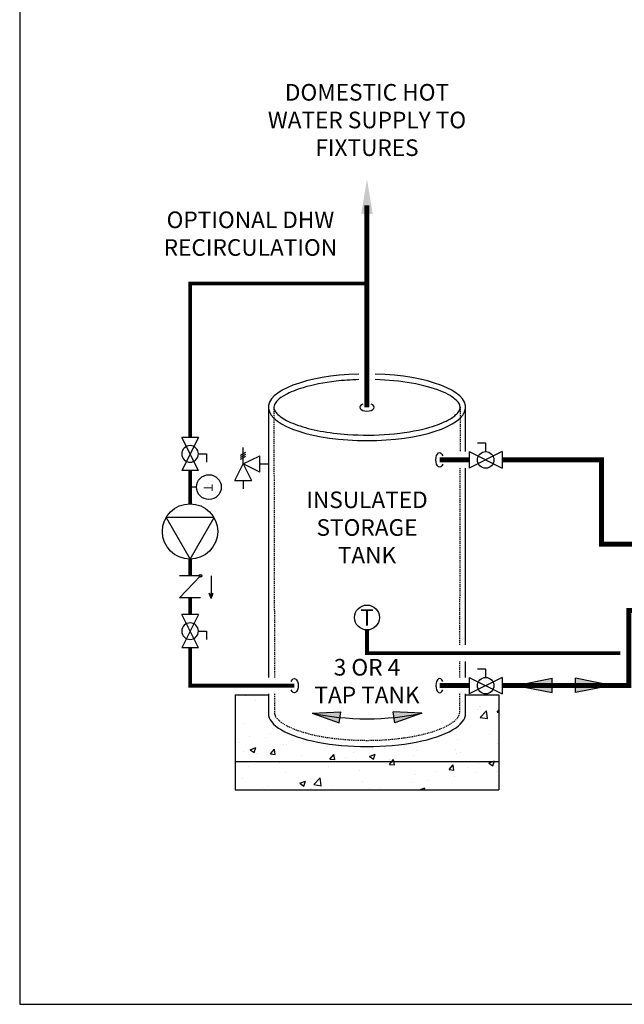
# Model space of a CAD drawing. Units: inches. Extents: x -158 to 186, y -70 to 163.
# Drawn here: x -158 to -85, y -70 to 49 of the extents above; entities that cross this region are included whole.
import ezdxf
from ezdxf.enums import TextEntityAlignment as Align

# ---------------------------------------------------------------- set-up
doc = ezdxf.new("R2010")
doc.units = ezdxf.units.IN
doc.header["$MEASUREMENT"] = 0
doc.linetypes.add('DASHED', pattern=[0.75, 0.5, -0.25])
doc.linetypes.add('HIDDEN2', pattern=[0.1875, 0.125, -0.0625])
doc.layers.add('solid', color=8, linetype='Continuous')
doc.layers.add('Text', color=2, linetype='Continuous')
doc.styles.add('ROMANS', font='romans.shx')

# ---------------------------------------------------------------- blocks, each defined once
blk = doc.blocks.new('Full-Port Ball Valve')
at = {"color": 2}
for p, q in [((0.0832, 0.0832), (0.0416, 0.0832)), ((0.0832, 0.0416), (0.0832, 0.0832)), ((0, 0.0416), (0, -0.0416)), ((0, 0.0416), (0.1665, -0.0416)), ((0.1665, 0.0416), (0, -0.0416)), ((0.1665, 0.0416), (0.1665, -0.0416))]:
    blk.add_line(p, q, dxfattribs=at)
blk.add_circle((0.0832, 0), 0.0416, dxfattribs=at)
blk = doc.blocks.new('CIRCULATOR')
at = {"color": 2}
for p, q in [((-0.2761, 0), (-0.3455, 0)), ((0.0694, 0), (0, 0))]:
    blk.add_line(p, q, dxfattribs=at)
blk.add_lwpolyline([(-0.2082, -0.1202), (0, 0), (-0.2082, 0.1202)], close=True, dxfattribs=at)
blk.add_circle((-0.1388, 0), 0.1388, dxfattribs=at)
blk = doc.blocks.new('AQUASTAT')
at = {"color": 2}
blk.add_line((0, 0.0319), (0, 0), dxfattribs=at)
blk.add_circle((0, 0.0944), 0.0624, dxfattribs=at)
at = {"color": 2, "style": 'ROMANS'}
blk.add_text('T', height=0.0442, dxfattribs=at).set_placement((-0.0151, 0.069))
blk = doc.blocks.new('Pressure Relief Valve - Tankless')
at = {"color": 2}
for p, q in [((-0.1384, 0.0442), (-0.1113, 0.0598)), ((-0.1384, 0.0338), (-0.1113, 0.0494)), ((-0.1249, 0), (-0.1249, 0.0832)), ((-0.1665, -0.0832), (-0.1249, 0)), ((-0.1384, 0.0234), (-0.1113, 0.039)), ((-0.1249, 0), (-0.0416, 0.0416)), ((-0.1249, 0), (-0.0832, -0.0832)), ((-0.0416, -0.0416), (-0.1249, 0)), ((-0.0416, -0.0416), (-0.0416, 0.0416)), ((-0.0416, 0), (0, 0)), ((-0.1665, -0.0832), (-0.0832, -0.0832)), ((-0.1249, -0.0832), (-0.1249, -0.1249))]:
    blk.add_line(p, q, dxfattribs=at)
blk = doc.blocks.new('CHECK VALVE')
h = blk.add_hatch(color=2)
h.dxf.hatch_style = 1
h.paths.add_polyline_path([(0.1135, 0.1061), (0.0896, 0.1148, -0.622204), (0.0896, 0.0974)])
at = {"color": 2}
for p, q in [((0, 0.1061), (0.095, 0.1061)), ((0.1135, 0.1061), (0.0876, 0.1155)), ((0.1135, 0.1061), (0.0876, 0.0967)), ((0, 0.0531), (0, -0.0531)), ((0, 0.0531), (0.1115, -0.0531)), ((0.1115, 0.0531), (0.1115, -0.0531))]:
    blk.add_line(p, q, dxfattribs=at)
blk.add_circle((0, 0.0531), 0.00667, dxfattribs=at)
blk.add_arc((0.0853, 0.1061), 0.00971, 283.7801, 76.2199, dxfattribs=at)
blk = doc.blocks.new('Flow')
at = {"color": 2}
for p, q in [((0, 0), (0.1813, 0.0356)), ((0, 0), (0.1813, -0.0356)), ((0.1813, -0.0356), (0.1813, 0.0356))]:
    blk.add_line(p, q, dxfattribs=at)
blk.add_solid([(0, 0), (0.1813, 0.0356), (0.1813, -0.0356)], dxfattribs=at)

msp = doc.modelspace()

# ---------------------------------------------------------------- hatches: boundary and pattern name
h = msp.add_hatch()
h.set_pattern_fill('AR-CONC', color=8)
h.set_pattern_definition([(50, (-90.463, -50.499), (7.1726, -0.6275), [0.75, -8.25]), (355, (-90.463, -50.499), (-1.3875, 7.5219), [0.6, -6.6]), (100.451, (-89.865, -50.5514), (5.7851, 6.8944), [0.6374, -7.0114]), (46.184, (-90.463, -48.499), (10.6724, -1.6552), [1.125, -12.375]), (96.636, (-89.574, -48.637), (9.3466, 9.7412), [0.956, -10.5171]), (351.184, (-90.463, -48.499), (9.3466, 9.7412), [0.9, -9.9]), (21, (-89.463, -48.999), (5.9691, -4.0262), [0.75, -8.25]), (326, (-89.463, -48.999), (2.4332, 7.2515), [0.6, -6.6]), (71.451, (-88.9656, -49.335), (8.4022, 3.2253), [0.6374, -7.0114]), (37.5, (-90.463, -50.4992), (0.1216, 3.32894), [0, -6.52, 0, -6.7, 0, -6.625]), (7.5, (-90.463, -50.499), (2.6307, 3.94412), [0, -3.82, 0, -6.37, 0, -2.525]), (327.5, (-92.693, -50.4992), (5.33822, -0.22555), [0, -2.5, 0, -7.8, 0, -10.35]), (317.5, (-93.693, -50.499), (5.83186, 1.00105), [0, -3.25, 0, -5.18, 0, -7.35])])
h.paths.add_polyline_path([(-100.19, -40.73), (-131.95, -40.73), (-131.95, -44.14), (-100.19, -44.14)])
edge = h.paths.add_edge_path()
edge.add_ellipse((-116.07, -34.94), major_axis=(-11.88, 0), ratio=0.337412, start_angle=0, end_angle=180, ccw=False)
edge.add_line((-127.95, -34.94), (-127.95, -32.71))
edge.add_line((-127.95, -32.71), (-131.95, -32.71))
edge.add_line((-131.95, -32.71), (-131.95, -40.73))
edge.add_line((-131.95, -40.73), (-100.19, -40.73))
edge.add_line((-100.19, -40.73), (-100.19, -32.71))
edge.add_line((-100.19, -32.71), (-104.19, -32.71))
edge.add_line((-104.19, -32.71), (-104.19, -34.94))

# ---------------------------------------------------------------- linework, layer by layer
for p, q in [((-127.95, 1.92), (-127.95, -30.61)), ((-104.19, -3.42), (-104.19, 1.92)), ((-104.19, -26.69), (-104.19, -5.42)), ((-104.19, -30.61), (-104.19, -28.69)), ((-127.95, -32.61), (-127.95, -34.94)), ((-104.19, -34.94), (-104.19, -32.61))]:
    msp.add_line(p, q)
at = {"color": 2, "linetype": 'HIDDEN2'}
for p, q in [((-127.29, 1.91), (-127.21, -30.61)), ((-104.85, 1.92), (-104.86, -3.42)), ((-104.87, -5.42), (-104.92, -26.69)), ((-104.92, -28.69), (-104.93, -30.61)), ((-127.2, -32.61), (-127.2, -34.94)), ((-104.93, -32.61), (-104.94, -34.94))]:
    msp.add_line(p, q, dxfattribs=at)
at = {"const_width": 0.6}
for points in [[(-116.07, 26.24), (-116.07, 1.92)], [(-107.32, -4.42), (-103.77, -4.42)], [(-99.78, -4.42), (-87.82, -4.42), (-87.82, -14.56), (133.14, -14.57), (133.14, -9.56)], [(-81.1, -22.55), (-84.54, -22.55), (-84.54, -31.61), (-99.78, -31.61)], [(-107.32, -31.61), (-103.77, -31.61)]]:
    msp.add_lwpolyline(points, dxfattribs=at)
at = {"color": 2, "linetype": 'DASHED', "ltscale": 0.25, "const_width": 0.45}
for points in [[(-137.38, -1.71), (-137.38, 16.84), (-116.07, 16.84)], [(-137.38, -5.7), (-137.38, -9.7)], [(-137.38, -16.37), (-137.38, -18.37)], [(-137.38, -21.04), (-137.38, -23.04)], [(-124.81, -31.61), (-137.38, -31.61), (-137.38, -27.04)]]:
    msp.add_lwpolyline(points, dxfattribs=at)
at = {"color": 2, "linetype": 'DASHED', "ltscale": 0.1, "const_width": 0.45}
msp.add_lwpolyline([(-85.54, -27.69), (-116.07, -27.69), (-116.07, -24.9)], dxfattribs=at)
for centre, major_axis, ratio, start_param, end_param in [((-116.07, 1.92), (-11.88, 0), 0.337412, 4.796667, 10.911302), ((-116.07, 1.92), (-0.873, 0), 0.527631, 5.322578, 10.385386), ((-107.32, -31.61), (0, 0.873), 0.527631, 5.322578, 10.385386), ((-116.07, -34.94), (-11.88, 0), 0.337412, 0, 3.141593), ((-116.07, -31.59), (-11.88, 0), 0.337412, 0.983091, 2.158501)]:
    msp.add_ellipse(centre, major_axis=major_axis, ratio=ratio, start_param=start_param, end_param=end_param)
at = {"extrusion": (0, 0, -1)}
for centre, major_axis in [((-107.32, -4.42), (0, -0.873)), ((-124.81, -31.61), (0, 0.873))]:
    msp.add_ellipse(centre, major_axis=major_axis, ratio=0.527631, start_param=5.322578, end_param=10.385386, dxfattribs=at)
msp.add_open_spline([(-117.07, 5.25), (-117.99, 5.22), (-118.91, 5.16), (-121.26, 4.89), (-122.63, 4.62), (-124.61, 4.03), (-125.32, 3.74), (-126.29, 3.21), (-126.62, 2.97), (-127.02, 2.58), (-127.13, 2.41), (-127.26, 2.14), (-127.29, 2.03), (-127.29, 1.92), (-127.29, 1.81), (-127.27, 1.71), (-127.15, 1.45), (-127.06, 1.31), (-126.77, 1.01), (-126.58, 0.85), (-125.88, 0.36), (-125.23, 0.05), (-123.64, -0.51), (-122.71, -0.75), (-120.67, -1.13), (-119.55, -1.27), (-116.74, -1.47), (-115, -1.46), (-111.7, -1.19), (-110.15, -0.93), (-107.93, -0.34), (-107.14, -0.05), (-106.04, 0.5), (-105.67, 0.75), (-105.2, 1.17), (-105.06, 1.34), (-104.89, 1.65), (-104.85, 1.77), (-104.85, 2.01), (-104.87, 2.13), (-105.01, 2.43), (-105.14, 2.6), (-105.51, 2.95), (-105.76, 3.14), (-106.37, 3.51), (-106.74, 3.69), (-108.11, 4.25), (-109.33, 4.58), (-112.05, 5.06), (-113.55, 5.21), (-115.07, 5.25)], degree=3, knots=[4.798292, 4.798292, 4.798292, 4.798292, 5.037409, 5.037409, 5.439367, 5.439367, 5.733122, 5.733122, 5.953148, 5.953148, 6.121699, 6.121699, 6.283185, 6.283185, 6.283185, 6.43644, 6.43644, 6.589694, 6.589694, 6.742949, 6.742949, 7.046256, 7.046256, 7.349563, 7.349563, 7.65287, 7.65287, 8.089408, 8.089408, 8.525947, 8.525947, 8.831284, 8.831284, 9.06235, 9.06235, 9.237745, 9.237745, 9.41314, 9.41314, 9.588535, 9.588535, 9.76393, 9.76393, 9.939325, 9.939325, 10.11472, 10.11472, 10.516678, 10.516678, 10.909683, 10.909683, 10.909683, 10.909683])
at = {"color": 2, "linetype": 'HIDDEN2'}
msp.add_open_spline([(-127.2, -34.94), (-127.2, -35.03), (-127.18, -35.12), (-127.08, -35.34), (-127, -35.47), (-126.74, -35.75), (-126.57, -35.91), (-125.91, -36.37), (-125.29, -36.68), (-123.76, -37.24), (-122.86, -37.48), (-120.86, -37.87), (-119.77, -38.01), (-116.94, -38.23), (-115.15, -38.23), (-111.76, -37.96), (-110.16, -37.7), (-107.93, -37.1), (-107.15, -36.81), (-106.07, -36.27), (-105.7, -36.02), (-105.25, -35.61), (-105.12, -35.45), (-104.97, -35.17), (-104.94, -35.06), (-104.94, -34.95), (-104.94, -34.94), (-104.94, -34.94)], degree=3, knots=[0, 0, 0, 0, 0.149194, 0.149194, 0.298388, 0.298388, 0.447582, 0.447582, 0.747733, 0.747733, 1.047885, 1.047885, 1.348036, 1.348036, 1.797579, 1.797579, 2.247122, 2.247122, 2.551156, 2.551156, 2.782609, 2.782609, 2.957334, 2.957334, 3.132058, 3.132058, 3.141593, 3.141593, 3.141593, 3.141593], dxfattribs=at)
msp.add_solid([(-116.77, 25.19), (-116.07, 29.39), (-115.37, 25.19)])
at = {"layer": 'Defpoints'}
msp.add_lwpolyline([(-157.9, -69.99), (186.1, -69.99), (186.1, 162.83), (-157.9, 162.83)], close=True, dxfattribs=at)
at = {"layer": 'solid'}
for p, q in [((-131.95, -32.71), (-127.95, -32.71)), ((-131.95, -32.71), (-131.95, -44.14)), ((-104.19, -32.71), (-100.19, -32.71)), ((-100.19, -32.71), (-100.19, -44.14)), ((-131.95, -40.73), (-100.19, -40.73)), ((-131.95, -44.14), (-100.19, -44.14))]:
    msp.add_line(p, q, dxfattribs=at)
at = {"layer": 'Text'}
msp.add_circle((-116.07, -23.4), 1.5, dxfattribs=at)

# ---------------------------------------------------------------- block references
for name, p, xscale, yscale, zscale, rotation in [('Full-Port Ball Valve', (-137.38, -5.7), -24, 24, 24, 270.00001), ('Pressure Relief Valve - Tankless', (-127.98, -4.91), 24, 24, 24, 1.000000000000001e-05), ('Full-Port Ball Valve', (-103.77, -4.42), 24, 24, 24, 1.000000000000001e-05), ('AQUASTAT', (-137.38, -7.7), 24, 24, 24, 270.00001), ('CHECK VALVE', (-137.38, -18.37), 24, 24, 24, 270.00001), ('Full-Port Ball Valve', (-137.38, -27.04), -24, 24, 24, 270.00001), ('Full-Port Ball Valve', (-103.77, -31.61), 24, 24, 24, 1.000000000000001e-05), ('Flow', (-98.13, -31.58), 24, 24, 24, 1.000000000000001e-05), ('Flow', (-86.6, -31.58), -24, 24, 24, 1.000000002804313e-05), ('Flow', (-122.66, -34.93), 18.66666666666667, 18.66666666666667, 18.66666666666667, 351.8083994410074), ('Flow', (-109.48, -34.93), -18.66666666666669, 18.66666666666666, 18.66666666666666, 8.191620558992538)]:
    msp.add_blockref(name, p, dxfattribs=dict(xscale=xscale, yscale=yscale, zscale=zscale, rotation=rotation))
at = {"linetype": 'DASHED', "ltscale": 0.25, "xscale": 24, "yscale": 24, "zscale": 24, "rotation": 270.00001}
msp.add_blockref('CIRCULATOR', (-137.38, -16.37), dxfattribs=at)

# ---------------------------------------------------------------- texts
at = {"layer": 'Text', "style": 'ROMANS'}
msp.add_text('T', height=2, rotation=0, dxfattribs=at).set_placement((-116.07, -23.4), align=Align.MIDDLE_CENTER)
at = {"layer": 'Text', "char_height": 2, "attachment_point": 5, "rotation": 0, "style": 'ROMANS'}
for s, insert, width in [('DOMESTIC HOT WATER SUPPLY TO FIXTURES', (-116.07, 36.26), 25.362), ('INSULATED STORAGE TANK', (-116.07, -12.82), 14.5207), ('3 OR 4\\PTAP TANK', (-116.07, -31.32), 14.5207)]:
    msp.add_mtext(s, dxfattribs=dict(at, insert=insert, width=width))
at = {"layer": 'Text', "insert": (-130.11, 22.83), "char_height": 2, "attachment_point": 5, "rotation": 0, "style": 'ROMANS'}
msp.add_mtext_dynamic_manual_height_columns('OPTIONAL DHW RECIRCULATION', width=20.7898, gutter_width=12.1, heights=[0], dxfattribs=at)

doc.saveas('drawing.dxf')
